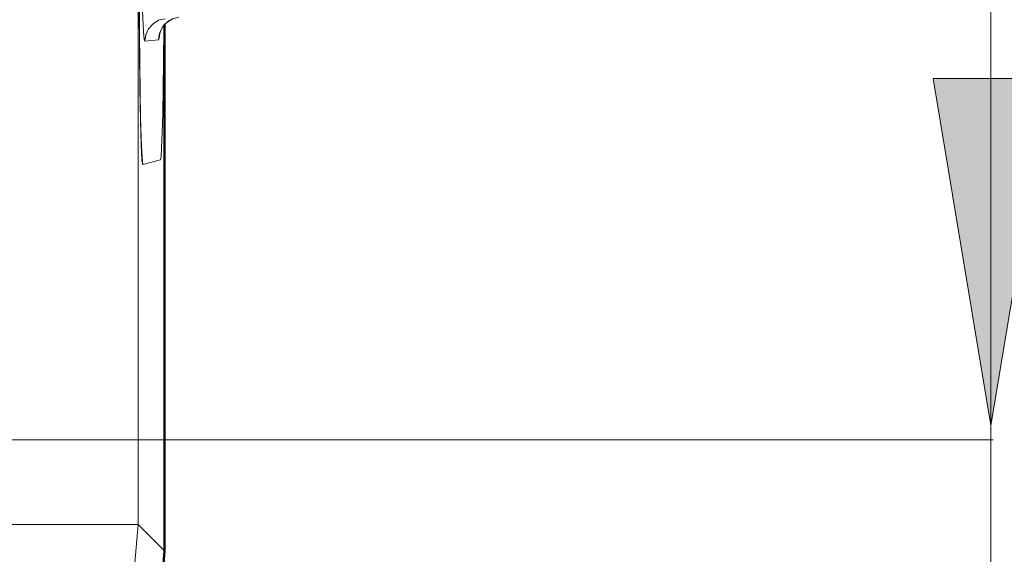
# Model space of a CAD drawing. Extents: x 84 to 504, y 81 to 378.
# Drawn here: x 327 to 340, y 269 to 275 of the extents above; entities that cross this region are included whole.
import ezdxf

# ---------------------------------------------------------------- set-up
doc = ezdxf.new("R2010")
doc.units = 0
doc.header["$MEASUREMENT"] = 0
doc.linetypes.add('TRATTEGGIATA2', pattern=[0.375, 0.25, -0.125])
for name, color, linetype in [('DIMENSIONS', 7, 'CONTINUOUS'), ('Livello 1', 7, 'CONTINUOUS'), ('TRATTEGGIO', 7, 'TRATTEGGIATA2')]:
    doc.layers.add(name, color=color, linetype=linetype)

msp = doc.modelspace()

# ---------------------------------------------------------------- hatches: boundary and pattern name
at = {"layer": 'TRATTEGGIO', "linetype": 'ByBlock'}
h = msp.add_hatch(color=0, dxfattribs=at)
edge = h.paths.add_edge_path()
edge.add_spline(control_points=[(253.358, 303.368), (253.358, 303.368), (257.677, 302.648), (257.677, 302.648), (257.677, 302.648), (257.677, 302.648), (257.677, 302.648), (257.677, 302.648), (257.677, 302.648), (257.677, 302.648), (253.358, 301.928), (253.358, 301.928), (253.358, 301.928), (253.358, 301.928), (253.358, 303.368), (253.358, 303.368)], knot_values=[0, 0, 0, 0, 0.25, 0.25, 0.25, 0.25, 0.5, 0.5, 0.5, 0.5, 0.75, 0.75, 0.75, 0.75, 1, 1, 1, 1], degree=3, periodic=0)
edge = h.paths.add_edge_path()
edge.add_spline(control_points=[(271.953, 314.416), (271.953, 314.416), (267.633, 313.696), (267.633, 313.696), (267.633, 313.696), (267.633, 313.696), (267.633, 313.696), (267.633, 313.696), (267.633, 313.696), (267.633, 313.696), (271.953, 312.976), (271.953, 312.976), (271.953, 312.976), (271.953, 312.976), (271.953, 314.416), (271.953, 314.416)], knot_values=[0, 0, 0, 0, 0.25, 0.25, 0.25, 0.25, 0.5, 0.5, 0.5, 0.5, 0.75, 0.75, 0.75, 0.75, 1, 1, 1, 1], degree=3, periodic=0)
edge = h.paths.add_edge_path()
edge.add_spline(control_points=[(271.952, 303.368), (271.952, 303.368), (267.633, 302.648), (267.633, 302.648), (267.633, 302.648), (267.633, 302.648), (267.633, 302.648), (267.633, 302.648), (267.633, 302.648), (267.633, 302.648), (271.952, 301.928), (271.952, 301.928), (271.952, 301.928), (271.952, 301.928), (271.952, 303.368), (271.952, 303.368)], knot_values=[0, 0, 0, 0, 0.25, 0.25, 0.25, 0.25, 0.5, 0.5, 0.5, 0.5, 0.75, 0.75, 0.75, 0.75, 1, 1, 1, 1], degree=3, periodic=0)
edge = h.paths.add_edge_path()
edge.add_spline(control_points=[(324.891, 303.368), (324.891, 303.368), (329.21, 302.648), (329.21, 302.648), (329.21, 302.648), (329.21, 302.648), (329.21, 302.648), (329.21, 302.648), (329.21, 302.648), (329.21, 302.648), (324.891, 301.928), (324.891, 301.928), (324.891, 301.928), (324.891, 301.928), (324.891, 303.368), (324.891, 303.368)], knot_values=[0, 0, 0, 0, 0.25, 0.25, 0.25, 0.25, 0.5, 0.5, 0.5, 0.5, 0.75, 0.75, 0.75, 0.75, 1, 1, 1, 1], degree=3, periodic=0)
edge = h.paths.add_edge_path()
edge.add_spline(control_points=[(328.614, 314.416), (328.614, 314.416), (332.934, 313.696), (332.934, 313.696), (332.934, 313.696), (332.934, 313.696), (332.934, 313.696), (332.934, 313.696), (332.934, 313.696), (332.934, 313.696), (328.614, 312.976), (328.614, 312.976), (328.614, 312.976), (328.614, 312.976), (328.614, 314.416), (328.614, 314.416)], knot_values=[0, 0, 0, 0, 0.25, 0.25, 0.25, 0.25, 0.5, 0.5, 0.5, 0.5, 0.75, 0.75, 0.75, 0.75, 1, 1, 1, 1], degree=3, periodic=0)
edge = h.paths.add_edge_path()
edge.add_spline(control_points=[(346.258, 290.088), (346.258, 290.088), (346.978, 294.407), (346.978, 294.407), (346.978, 294.407), (346.978, 294.407), (346.978, 294.407), (346.978, 294.407), (346.978, 294.407), (346.978, 294.407), (347.698, 290.088), (347.698, 290.088), (347.698, 290.088), (347.698, 290.088), (346.258, 290.088), (346.258, 290.088)], knot_values=[0, 0, 0, 0, 0.25, 0.25, 0.25, 0.25, 0.5, 0.5, 0.5, 0.5, 0.75, 0.75, 0.75, 0.75, 1, 1, 1, 1], degree=3, periodic=0)
edge = h.paths.add_edge_path()
edge.add_spline(control_points=[(375.595, 303.172), (375.595, 303.172), (371.275, 302.452), (371.275, 302.452), (371.275, 302.452), (371.275, 302.452), (371.275, 302.452), (371.275, 302.452), (371.275, 302.452), (371.275, 302.452), (375.595, 301.732), (375.595, 301.732), (375.595, 301.732), (375.595, 301.732), (375.595, 303.172), (375.595, 303.172)], knot_values=[0, 0, 0, 0, 0.25, 0.25, 0.25, 0.25, 0.5, 0.5, 0.5, 0.5, 0.75, 0.75, 0.75, 0.75, 1, 1, 1, 1], degree=3, periodic=0)
edge = h.paths.add_edge_path()
edge.add_spline(control_points=[(346.258, 264.964), (346.258, 264.964), (346.978, 260.645), (346.978, 260.645), (346.978, 260.645), (346.978, 260.645), (346.978, 260.645), (346.978, 260.645), (346.978, 260.645), (346.978, 260.645), (347.698, 264.964), (347.698, 264.964), (347.698, 264.964), (347.698, 264.964), (346.258, 264.964), (346.258, 264.964)], knot_values=[0, 0, 0, 0, 0.25, 0.25, 0.25, 0.25, 0.5, 0.5, 0.5, 0.5, 0.75, 0.75, 0.75, 0.75, 1, 1, 1, 1], degree=3, periodic=0)
edge = h.paths.add_edge_path()
edge.add_spline(control_points=[(338.779, 256.442), (338.779, 256.442), (339.498, 260.761), (339.498, 260.761), (339.498, 260.761), (339.498, 260.761), (339.498, 260.761), (339.498, 260.761), (339.498, 260.761), (339.498, 260.761), (340.218, 256.442), (340.218, 256.442), (340.218, 256.442), (340.218, 256.442), (338.779, 256.442), (338.779, 256.442)], knot_values=[0, 0, 0, 0, 0.25, 0.25, 0.25, 0.25, 0.5, 0.5, 0.5, 0.5, 0.75, 0.75, 0.75, 0.75, 1, 1, 1, 1], degree=3, periodic=0)
edge = h.paths.add_edge_path()
edge.add_spline(control_points=[(338.779, 274.579), (338.779, 274.579), (339.498, 270.259), (339.498, 270.259), (339.498, 270.259), (339.498, 270.259), (339.498, 270.259), (339.498, 270.259), (339.498, 270.259), (339.498, 270.259), (340.218, 274.579), (340.218, 274.579), (340.218, 274.579), (340.218, 274.579), (338.779, 274.579), (338.779, 274.579)], knot_values=[0, 0, 0, 0, 0.25, 0.25, 0.25, 0.25, 0.5, 0.5, 0.5, 0.5, 0.75, 0.75, 0.75, 0.75, 1, 1, 1, 1], degree=3, periodic=0)
edge = h.paths.add_edge_path()
edge.add_spline(control_points=[(325.267, 263.367), (325.267, 263.367), (322.193, 266.486), (322.193, 266.486), (322.193, 266.486), (322.193, 266.486), (322.193, 266.486), (322.193, 266.486), (322.193, 266.486), (322.193, 266.486), (324.089, 262.539), (324.089, 262.539), (324.089, 262.539), (324.089, 262.539), (325.267, 263.367), (325.267, 263.367)], knot_values=[0, 0, 0, 0, 0.25, 0.25, 0.25, 0.25, 0.5, 0.5, 0.5, 0.5, 0.75, 0.75, 0.75, 0.75, 1, 1, 1, 1], degree=3, periodic=0)

# ---------------------------------------------------------------- linework, layer by layer
at = {"layer": 'DIMENSIONS', "lineweight": 5}
for points in [[(339.498, 255.019), (339.498, 255.019), (339.498, 275.916), (339.498, 275.916)], [(339.498, 255.019), (339.498, 255.019), (339.498, 275.916), (339.498, 275.916)], [(339.498, 255.019), (339.498, 255.019), (339.498, 275.916), (339.498, 275.916)], [(339.498, 255.019), (339.498, 255.019), (339.498, 275.916), (339.498, 275.916)], [(339.498, 255.019), (339.498, 255.019), (339.498, 275.916), (339.498, 275.916)], [(339.498, 255.019), (339.498, 255.019), (339.498, 275.916), (339.498, 275.916)], [(339.498, 255.019), (339.498, 255.019), (339.498, 275.916), (339.498, 275.916)], [(339.498, 255.019), (339.498, 255.019), (339.498, 275.916), (339.498, 275.916)], [(339.498, 255.019), (339.498, 255.019), (339.498, 275.916), (339.498, 275.916)], [(339.498, 255.019), (339.498, 255.019), (339.498, 275.916), (339.498, 275.916)], [(339.498, 255.019), (339.498, 255.019), (339.498, 275.916), (339.498, 275.916)], [(339.498, 255.019), (339.498, 255.019), (339.498, 275.916), (339.498, 275.916)], [(339.498, 255.019), (339.498, 255.019), (339.498, 275.916), (339.498, 275.916)], [(339.498, 255.019), (339.498, 255.019), (339.498, 275.916), (339.498, 275.916)], [(339.498, 255.019), (339.498, 255.019), (339.498, 275.916), (339.498, 275.916)], [(339.498, 255.019), (339.498, 255.019), (339.498, 275.916), (339.498, 275.916)], [(339.498, 255.019), (339.498, 255.019), (339.498, 275.916), (339.498, 275.916)], [(339.498, 255.019), (339.498, 255.019), (339.498, 275.916), (339.498, 275.916)], [(339.498, 255.019), (339.498, 255.019), (339.498, 275.916), (339.498, 275.916)], [(339.498, 255.019), (339.498, 255.019), (339.498, 275.916), (339.498, 275.916)], [(339.498, 255.019), (339.498, 255.019), (339.498, 275.916), (339.498, 275.916)], [(326.144, 270.079), (326.144, 270.079), (339.526, 270.079), (339.526, 270.079)], [(326.144, 270.079), (326.144, 270.079), (339.526, 270.079), (339.526, 270.079)], [(326.144, 270.079), (326.144, 270.079), (339.526, 270.079), (339.526, 270.079)], [(326.144, 270.079), (326.144, 270.079), (339.526, 270.079), (339.526, 270.079)], [(326.144, 270.079), (326.144, 270.079), (339.526, 270.079), (339.526, 270.079)], [(326.144, 270.079), (326.144, 270.079), (339.526, 270.079), (339.526, 270.079)], [(326.144, 270.079), (326.144, 270.079), (339.526, 270.079), (339.526, 270.079)], [(326.144, 270.079), (326.144, 270.079), (339.526, 270.079), (339.526, 270.079)], [(326.144, 270.079), (326.144, 270.079), (339.526, 270.079), (339.526, 270.079)], [(326.144, 270.079), (326.144, 270.079), (339.526, 270.079), (339.526, 270.079)], [(326.144, 270.079), (326.144, 270.079), (339.526, 270.079), (339.526, 270.079)], [(326.144, 270.079), (326.144, 270.079), (339.526, 270.079), (339.526, 270.079)], [(326.144, 270.079), (326.144, 270.079), (339.526, 270.079), (339.526, 270.079)], [(326.144, 270.079), (326.144, 270.079), (339.526, 270.079), (339.526, 270.079)], [(326.144, 270.079), (326.144, 270.079), (339.526, 270.079), (339.526, 270.079)], [(326.144, 270.079), (326.144, 270.079), (339.526, 270.079), (339.526, 270.079)], [(326.144, 270.079), (326.144, 270.079), (339.526, 270.079), (339.526, 270.079)], [(326.144, 270.079), (326.144, 270.079), (339.526, 270.079), (339.526, 270.079)], [(326.144, 270.079), (326.144, 270.079), (339.526, 270.079), (339.526, 270.079)], [(326.144, 270.079), (326.144, 270.079), (339.526, 270.079), (339.526, 270.079)], [(326.144, 270.079), (326.144, 270.079), (339.526, 270.079), (339.526, 270.079)], [(339.526, 270.079), (339.526, 270.079), (339.526, 270.079), (339.526, 270.079)]]:
    msp.add_open_spline(points, degree=3, dxfattribs=at)
msp.add_open_spline([(338.779, 274.579), (338.779, 274.579), (339.498, 270.259), (339.498, 270.259), (339.498, 270.259), (339.498, 270.259), (339.498, 270.259), (339.498, 270.259), (339.498, 270.259), (339.498, 270.259), (340.218, 274.579), (340.218, 274.579), (340.218, 274.579), (340.218, 274.579), (338.779, 274.579), (338.779, 274.579)], degree=3, knots=[0, 0, 0, 0, 0.25, 0.25, 0.25, 0.25, 0.5, 0.5, 0.5, 0.5, 0.75, 0.75, 0.75, 0.75, 1, 1, 1, 1], dxfattribs=at)
at = {"layer": 'Livello 1', "lineweight": 13}
for points in [[(328.883, 269.023), (328.883, 269.023), (328.883, 292.393), (328.883, 292.393)], [(328.883, 269.023), (328.883, 269.023), (328.883, 292.393), (328.883, 292.393)], [(328.883, 269.023), (328.883, 269.023), (328.883, 292.393), (328.883, 292.393)], [(328.883, 269.023), (328.883, 269.023), (328.883, 292.393), (328.883, 292.393)], [(328.883, 269.023), (328.883, 269.023), (328.883, 292.393), (328.883, 292.393)], [(328.883, 269.023), (328.883, 269.023), (328.883, 292.393), (328.883, 292.393)], [(328.883, 269.023), (328.883, 269.023), (328.883, 292.393), (328.883, 292.393)], [(328.883, 269.023), (328.883, 269.023), (328.883, 292.393), (328.883, 292.393)], [(328.883, 269.023), (328.883, 269.023), (328.883, 292.393), (328.883, 292.393)], [(328.883, 269.023), (328.883, 269.023), (328.883, 292.393), (328.883, 292.393)], [(328.883, 269.023), (328.883, 269.023), (328.883, 292.393), (328.883, 292.393)], [(328.883, 269.023), (328.883, 269.023), (328.883, 292.393), (328.883, 292.393)], [(328.883, 269.023), (328.883, 269.023), (328.883, 292.393), (328.883, 292.393)], [(328.883, 269.023), (328.883, 269.023), (328.883, 292.393), (328.883, 292.393)], [(328.883, 269.023), (328.883, 269.023), (328.883, 292.393), (328.883, 292.393)], [(328.883, 269.023), (328.883, 269.023), (328.883, 292.393), (328.883, 292.393)], [(328.883, 269.023), (328.883, 269.023), (328.883, 292.393), (328.883, 292.393)], [(328.883, 269.023), (328.883, 269.023), (328.883, 292.393), (328.883, 292.393)], [(328.883, 269.023), (328.883, 269.023), (328.883, 292.393), (328.883, 292.393)], [(328.883, 269.023), (328.883, 269.023), (328.883, 292.393), (328.883, 292.393)], [(328.883, 269.023), (328.883, 269.023), (328.883, 292.393), (328.883, 292.393)], [(329.21, 275.249), (329.21, 275.249), (329.21, 268.696), (329.21, 268.696)], [(329.21, 275.249), (329.21, 275.249), (329.21, 268.696), (329.21, 268.696)], [(329.21, 275.249), (329.21, 275.249), (329.21, 268.696), (329.21, 268.696)], [(329.21, 275.249), (329.21, 275.249), (329.21, 268.696), (329.21, 268.696)], [(329.21, 275.249), (329.21, 275.249), (329.21, 268.696), (329.21, 268.696)], [(329.21, 275.249), (329.21, 275.249), (329.21, 268.696), (329.21, 268.696)], [(329.21, 275.249), (329.21, 275.249), (329.21, 268.696), (329.21, 268.696)], [(329.21, 275.249), (329.21, 275.249), (329.21, 268.696), (329.21, 268.696)], [(329.21, 275.249), (329.21, 275.249), (329.21, 268.696), (329.21, 268.696)], [(329.21, 275.249), (329.21, 275.249), (329.21, 268.696), (329.21, 268.696)], [(329.21, 275.249), (329.21, 275.249), (329.21, 268.696), (329.21, 268.696)], [(329.21, 275.249), (329.21, 275.249), (329.21, 268.696), (329.21, 268.696)], [(329.21, 275.249), (329.21, 275.249), (329.21, 268.696), (329.21, 268.696)], [(329.21, 275.249), (329.21, 275.249), (329.21, 268.696), (329.21, 268.696)], [(329.21, 275.249), (329.21, 275.249), (329.21, 268.696), (329.21, 268.696)], [(329.21, 275.249), (329.21, 275.249), (329.21, 268.696), (329.21, 268.696)], [(329.21, 275.249), (329.21, 275.249), (329.21, 268.696), (329.21, 268.696)], [(329.21, 275.249), (329.21, 275.249), (329.21, 268.696), (329.21, 268.696)], [(329.21, 275.249), (329.21, 275.249), (329.21, 268.696), (329.21, 268.696)], [(329.21, 275.249), (329.21, 275.249), (329.21, 268.696), (329.21, 268.696)], [(329.21, 275.249), (329.21, 275.249), (329.21, 268.696), (329.21, 268.696)], [(329.21, 275.249), (329.21, 275.249), (329.21, 275.249), (329.21, 275.249)], [(328.964, 275.043), (328.964, 275.043), (329.137, 275.061), (329.137, 275.061)], [(328.964, 275.043), (328.964, 275.043), (329.137, 275.061), (329.137, 275.061)], [(328.964, 275.043), (328.964, 275.043), (329.137, 275.061), (329.137, 275.061)], [(328.964, 275.043), (328.964, 275.043), (329.137, 275.061), (329.137, 275.061)], [(328.964, 275.043), (328.964, 275.043), (329.137, 275.061), (329.137, 275.061)], [(328.964, 275.043), (328.964, 275.043), (329.137, 275.061), (329.137, 275.061)], [(328.964, 275.043), (328.964, 275.043), (329.137, 275.061), (329.137, 275.061)], [(328.964, 275.043), (328.964, 275.043), (329.137, 275.061), (329.137, 275.061)], [(328.964, 275.043), (328.964, 275.043), (329.137, 275.061), (329.137, 275.061)], [(328.964, 275.043), (328.964, 275.043), (329.137, 275.061), (329.137, 275.061)], [(328.964, 275.043), (328.964, 275.043), (329.137, 275.061), (329.137, 275.061)], [(328.964, 275.043), (328.964, 275.043), (329.137, 275.061), (329.137, 275.061)], [(328.964, 275.043), (328.964, 275.043), (329.137, 275.061), (329.137, 275.061)], [(328.964, 275.043), (328.964, 275.043), (329.137, 275.061), (329.137, 275.061)], [(328.964, 275.043), (328.964, 275.043), (329.137, 275.061), (329.137, 275.061)], [(328.964, 275.043), (328.964, 275.043), (329.137, 275.061), (329.137, 275.061)], [(328.964, 275.043), (328.964, 275.043), (329.137, 275.061), (329.137, 275.061)], [(328.964, 275.043), (328.964, 275.043), (329.137, 275.061), (329.137, 275.061)], [(328.964, 275.043), (328.964, 275.043), (329.137, 275.061), (329.137, 275.061)], [(328.964, 275.043), (328.964, 275.043), (329.137, 275.061), (329.137, 275.061)], [(328.964, 275.043), (328.964, 275.043), (329.137, 275.061), (329.137, 275.061)], [(328.964, 275.043), (328.964, 275.043), (328.964, 275.043), (328.964, 275.043)], [(329.137, 275.061), (329.137, 275.061), (329.137, 275.061), (329.137, 275.061)], [(329.159, 273.565), (329.159, 273.565), (329.167, 273.604), (329.167, 273.604)], [(329.159, 273.565), (329.159, 273.565), (329.167, 273.604), (329.167, 273.604)], [(329.159, 273.565), (329.159, 273.565), (329.167, 273.604), (329.167, 273.604)], [(329.159, 273.565), (329.159, 273.565), (329.167, 273.604), (329.167, 273.604)], [(329.159, 273.565), (329.159, 273.565), (329.167, 273.604), (329.167, 273.604)], [(329.159, 273.565), (329.159, 273.565), (329.167, 273.604), (329.167, 273.604)], [(329.159, 273.565), (329.159, 273.565), (329.167, 273.604), (329.167, 273.604)], [(329.159, 273.565), (329.159, 273.565), (329.167, 273.604), (329.167, 273.604)], [(329.159, 273.565), (329.159, 273.565), (329.167, 273.604), (329.167, 273.604)], [(329.159, 273.565), (329.159, 273.565), (329.167, 273.604), (329.167, 273.604)], [(329.159, 273.565), (329.159, 273.565), (329.167, 273.604), (329.167, 273.604)], [(329.159, 273.565), (329.159, 273.565), (329.167, 273.604), (329.167, 273.604)], [(329.159, 273.565), (329.159, 273.565), (329.167, 273.604), (329.167, 273.604)], [(329.159, 273.565), (329.159, 273.565), (329.167, 273.604), (329.167, 273.604)], [(329.159, 273.565), (329.159, 273.565), (329.167, 273.604), (329.167, 273.604)], [(329.159, 273.565), (329.159, 273.565), (329.167, 273.604), (329.167, 273.604)], [(329.159, 273.565), (329.159, 273.565), (329.167, 273.604), (329.167, 273.604)], [(329.159, 273.565), (329.159, 273.565), (329.167, 273.604), (329.167, 273.604)], [(329.159, 273.565), (329.159, 273.565), (329.167, 273.604), (329.167, 273.604)], [(329.159, 273.565), (329.159, 273.565), (329.167, 273.604), (329.167, 273.604)], [(329.159, 273.565), (329.159, 273.565), (329.167, 273.604), (329.167, 273.604)], [(329.167, 273.604), (329.167, 273.604), (329.167, 273.604), (329.167, 273.604)], [(328.934, 273.544), (328.934, 273.544), (328.941, 273.507), (328.941, 273.507)], [(328.934, 273.544), (328.934, 273.544), (328.941, 273.507), (328.941, 273.507)], [(328.934, 273.544), (328.934, 273.544), (328.941, 273.507), (328.941, 273.507)], [(328.934, 273.544), (328.934, 273.544), (328.941, 273.507), (328.941, 273.507)], [(328.934, 273.544), (328.934, 273.544), (328.941, 273.507), (328.941, 273.507)], [(328.934, 273.544), (328.934, 273.544), (328.941, 273.507), (328.941, 273.507)], [(328.934, 273.544), (328.934, 273.544), (328.941, 273.507), (328.941, 273.507)], [(328.934, 273.544), (328.934, 273.544), (328.941, 273.507), (328.941, 273.507)], [(328.934, 273.544), (328.934, 273.544), (328.941, 273.507), (328.941, 273.507)], [(328.934, 273.544), (328.934, 273.544), (328.941, 273.507), (328.941, 273.507)], [(328.934, 273.544), (328.934, 273.544), (328.941, 273.507), (328.941, 273.507)], [(328.934, 273.544), (328.934, 273.544), (328.941, 273.507), (328.941, 273.507)], [(328.934, 273.544), (328.934, 273.544), (328.941, 273.507), (328.941, 273.507)], [(328.934, 273.544), (328.934, 273.544), (328.941, 273.507), (328.941, 273.507)], [(328.934, 273.544), (328.934, 273.544), (328.941, 273.507), (328.941, 273.507)], [(328.934, 273.544), (328.934, 273.544), (328.941, 273.507), (328.941, 273.507)], [(328.934, 273.544), (328.934, 273.544), (328.941, 273.507), (328.941, 273.507)], [(328.934, 273.544), (328.934, 273.544), (328.941, 273.507), (328.941, 273.507)], [(328.934, 273.544), (328.934, 273.544), (328.941, 273.507), (328.941, 273.507)], [(328.934, 273.544), (328.934, 273.544), (328.941, 273.507), (328.941, 273.507)], [(328.934, 273.544), (328.934, 273.544), (328.941, 273.507), (328.941, 273.507)], [(328.934, 273.544), (328.934, 273.544), (328.934, 273.544), (328.934, 273.544)], [(328.941, 273.507), (328.941, 273.507), (329.159, 273.565), (329.159, 273.565)], [(328.941, 273.507), (328.941, 273.507), (329.159, 273.565), (329.159, 273.565)], [(328.941, 273.507), (328.941, 273.507), (329.159, 273.565), (329.159, 273.565)], [(328.941, 273.507), (328.941, 273.507), (329.159, 273.565), (329.159, 273.565)], [(328.941, 273.507), (328.941, 273.507), (329.159, 273.565), (329.159, 273.565)], [(328.941, 273.507), (328.941, 273.507), (329.159, 273.565), (329.159, 273.565)], [(328.941, 273.507), (328.941, 273.507), (329.159, 273.565), (329.159, 273.565)], [(328.941, 273.507), (328.941, 273.507), (329.159, 273.565), (329.159, 273.565)], [(328.941, 273.507), (328.941, 273.507), (329.159, 273.565), (329.159, 273.565)], [(328.941, 273.507), (328.941, 273.507), (329.159, 273.565), (329.159, 273.565)], [(328.941, 273.507), (328.941, 273.507), (329.159, 273.565), (329.159, 273.565)], [(328.941, 273.507), (328.941, 273.507), (329.159, 273.565), (329.159, 273.565)], [(328.941, 273.507), (328.941, 273.507), (329.159, 273.565), (329.159, 273.565)], [(328.941, 273.507), (328.941, 273.507), (329.159, 273.565), (329.159, 273.565)], [(328.941, 273.507), (328.941, 273.507), (329.159, 273.565), (329.159, 273.565)], [(328.941, 273.507), (328.941, 273.507), (329.159, 273.565), (329.159, 273.565)], [(328.941, 273.507), (328.941, 273.507), (329.159, 273.565), (329.159, 273.565)], [(328.941, 273.507), (328.941, 273.507), (329.159, 273.565), (329.159, 273.565)], [(328.941, 273.507), (328.941, 273.507), (329.159, 273.565), (329.159, 273.565)], [(328.941, 273.507), (328.941, 273.507), (329.159, 273.565), (329.159, 273.565)], [(328.941, 273.507), (328.941, 273.507), (329.159, 273.565), (329.159, 273.565)], [(328.941, 273.507), (328.941, 273.507), (328.941, 273.507), (328.941, 273.507)], [(328.941, 273.507), (328.941, 273.507), (328.941, 273.507), (328.941, 273.507)], [(329.159, 273.565), (329.159, 273.565), (329.159, 273.565), (329.159, 273.565)], [(329.159, 273.565), (329.159, 273.565), (329.159, 273.565), (329.159, 273.565)], [(326.9, 269.023), (326.9, 269.023), (328.883, 269.023), (328.883, 269.023)], [(326.9, 269.023), (326.9, 269.023), (328.883, 269.023), (328.883, 269.023)], [(326.9, 269.023), (326.9, 269.023), (328.883, 269.023), (328.883, 269.023)], [(326.9, 269.023), (326.9, 269.023), (328.883, 269.023), (328.883, 269.023)], [(326.9, 269.023), (326.9, 269.023), (328.883, 269.023), (328.883, 269.023)], [(326.9, 269.023), (326.9, 269.023), (328.883, 269.023), (328.883, 269.023)], [(326.9, 269.023), (326.9, 269.023), (328.883, 269.023), (328.883, 269.023)], [(326.9, 269.023), (326.9, 269.023), (328.883, 269.023), (328.883, 269.023)], [(326.9, 269.023), (326.9, 269.023), (328.883, 269.023), (328.883, 269.023)], [(326.9, 269.023), (326.9, 269.023), (328.883, 269.023), (328.883, 269.023)], [(326.9, 269.023), (326.9, 269.023), (328.883, 269.023), (328.883, 269.023)], [(326.9, 269.023), (326.9, 269.023), (328.883, 269.023), (328.883, 269.023)], [(326.9, 269.023), (326.9, 269.023), (328.883, 269.023), (328.883, 269.023)], [(326.9, 269.023), (326.9, 269.023), (328.883, 269.023), (328.883, 269.023)], [(326.9, 269.023), (326.9, 269.023), (328.883, 269.023), (328.883, 269.023)], [(326.9, 269.023), (326.9, 269.023), (328.883, 269.023), (328.883, 269.023)], [(326.9, 269.023), (326.9, 269.023), (328.883, 269.023), (328.883, 269.023)], [(326.9, 269.023), (326.9, 269.023), (328.883, 269.023), (328.883, 269.023)], [(326.9, 269.023), (326.9, 269.023), (328.883, 269.023), (328.883, 269.023)], [(326.9, 269.023), (326.9, 269.023), (328.883, 269.023), (328.883, 269.023)], [(326.9, 269.023), (326.9, 269.023), (328.883, 269.023), (328.883, 269.023)], [(328.883, 269.023), (328.883, 269.023), (328.883, 269.023), (328.883, 269.023)], [(328.883, 269.023), (328.883, 269.023), (329.21, 268.696), (329.21, 268.696)], [(328.883, 269.023), (328.883, 269.023), (329.21, 268.696), (329.21, 268.696)], [(328.883, 269.023), (328.883, 269.023), (329.21, 268.696), (329.21, 268.696)], [(328.883, 269.023), (328.883, 269.023), (329.21, 268.696), (329.21, 268.696)], [(328.883, 269.023), (328.883, 269.023), (329.21, 268.696), (329.21, 268.696)], [(328.883, 269.023), (328.883, 269.023), (329.21, 268.696), (329.21, 268.696)], [(328.883, 269.023), (328.883, 269.023), (329.21, 268.696), (329.21, 268.696)], [(328.883, 269.023), (328.883, 269.023), (329.21, 268.696), (329.21, 268.696)], [(328.883, 269.023), (328.883, 269.023), (329.21, 268.696), (329.21, 268.696)], [(328.883, 269.023), (328.883, 269.023), (329.21, 268.696), (329.21, 268.696)], [(328.883, 269.023), (328.883, 269.023), (329.21, 268.696), (329.21, 268.696)], [(328.883, 269.023), (328.883, 269.023), (329.21, 268.696), (329.21, 268.696)], [(328.883, 269.023), (328.883, 269.023), (329.21, 268.696), (329.21, 268.696)], [(328.883, 269.023), (328.883, 269.023), (329.21, 268.696), (329.21, 268.696)], [(328.883, 269.023), (328.883, 269.023), (329.21, 268.696), (329.21, 268.696)], [(328.883, 269.023), (328.883, 269.023), (329.21, 268.696), (329.21, 268.696)], [(328.883, 269.023), (328.883, 269.023), (329.21, 268.696), (329.21, 268.696)], [(328.883, 269.023), (328.883, 269.023), (329.21, 268.696), (329.21, 268.696)], [(328.883, 269.023), (328.883, 269.023), (329.21, 268.696), (329.21, 268.696)], [(328.883, 269.023), (328.883, 269.023), (329.21, 268.696), (329.21, 268.696)], [(328.883, 269.023), (328.883, 269.023), (329.21, 268.696), (329.21, 268.696)], [(328.883, 269.023), (328.883, 269.023), (328.883, 269.023), (328.883, 269.023)], [(328.883, 269.023), (328.883, 269.023), (328.883, 269.023), (328.883, 269.023)], [(329.21, 268.696), (329.21, 268.696), (329.21, 268.696), (329.21, 268.696)], [(329.21, 268.696), (329.21, 268.696), (329.21, 268.696), (329.21, 268.696)], [(329.21, 268.696), (329.21, 268.696), (329.21, 268.696), (329.21, 268.696)], [(329.21, 268.696), (329.21, 268.696), (329.21, 268.696), (329.21, 268.696)], [(329.21, 268.696), (329.21, 268.696), (329.21, 268.696), (329.21, 268.696)], [(329.21, 268.696), (329.21, 268.696), (329.21, 268.696), (329.21, 268.696)], [(329.21, 268.696), (329.21, 268.696), (329.21, 268.696), (329.21, 268.696)], [(329.21, 268.696), (329.21, 268.696), (329.21, 268.696), (329.21, 268.696)], [(329.21, 268.696), (329.21, 268.696), (329.21, 268.696), (329.21, 268.696)], [(329.21, 268.696), (329.21, 268.696), (329.21, 268.696), (329.21, 268.696)], [(329.21, 268.696), (329.21, 268.696), (329.21, 268.696), (329.21, 268.696)], [(329.21, 268.696), (329.21, 268.696), (329.21, 268.696), (329.21, 268.696)], [(329.21, 268.696), (329.21, 268.696), (329.21, 268.696), (329.21, 268.696)], [(329.21, 268.696), (329.21, 268.696), (329.21, 268.696), (329.21, 268.696)], [(329.21, 268.696), (329.21, 268.696), (329.21, 268.696), (329.21, 268.696)], [(329.21, 268.696), (329.21, 268.696), (329.21, 268.696), (329.21, 268.696)], [(329.21, 268.696), (329.21, 268.696), (329.21, 268.696), (329.21, 268.696)], [(329.21, 268.696), (329.21, 268.696), (329.21, 268.696), (329.21, 268.696)], [(329.21, 268.696), (329.21, 268.696), (329.21, 268.696), (329.21, 268.696)], [(329.21, 268.696), (329.21, 268.696), (329.21, 268.696), (329.21, 268.696)], [(329.21, 268.696), (329.21, 268.696), (329.21, 268.696), (329.21, 268.696)], [(329.21, 268.696), (329.21, 268.696), (329.21, 268.696), (329.21, 268.696)], [(329.21, 268.696), (329.21, 268.696), (329.21, 268.696), (329.21, 268.696)], [(329.21, 268.696), (329.21, 268.696), (329.21, 268.696), (329.21, 268.696)], [(329.21, 268.696), (329.21, 268.696), (329.21, 268.696), (329.21, 268.696)]]:
    msp.add_open_spline(points, degree=3, dxfattribs=at)
for points, knots in [([(328.894, 276.031), (328.894, 276.031), (328.895, 275.468), (328.895, 275.468), (328.895, 275.468), (328.895, 275.468), (328.899, 274.933), (328.899, 274.933), (328.899, 274.933), (328.899, 274.933), (328.904, 274.453), (328.904, 274.453), (328.904, 274.453), (328.904, 274.453), (328.911, 274.053), (328.911, 274.053), (328.911, 274.053), (328.911, 274.053), (328.919, 273.753), (328.919, 273.753), (328.919, 273.753), (328.919, 273.753), (328.929, 273.567), (328.929, 273.567), (328.929, 273.567), (328.929, 273.567), (328.938, 273.506), (328.938, 273.506)], [0, 0, 0, 0, 0.142857, 0.142857, 0.142857, 0.142857, 0.285714, 0.285714, 0.285714, 0.285714, 0.428571, 0.428571, 0.428571, 0.428571, 0.571429, 0.571429, 0.571429, 0.571429, 0.714286, 0.714286, 0.714286, 0.714286, 0.857143, 0.857143, 0.857143, 0.857143, 1, 1, 1, 1]), ([(328.897, 276.031), (328.897, 276.031), (328.898, 275.592), (328.898, 275.592), (328.898, 275.592), (328.898, 275.592), (328.9, 275.165), (328.9, 275.165), (328.9, 275.165), (328.9, 275.165), (328.903, 274.766), (328.903, 274.766), (328.903, 274.766), (328.903, 274.766), (328.908, 274.404), (328.908, 274.404), (328.908, 274.404), (328.908, 274.404), (328.913, 274.094), (328.913, 274.094), (328.913, 274.094), (328.913, 274.094), (328.919, 273.841), (328.919, 273.841), (328.919, 273.841), (328.919, 273.841), (328.926, 273.656), (328.926, 273.656), (328.926, 273.656), (328.926, 273.656), (328.934, 273.544), (328.934, 273.544)], [0, 0, 0, 0, 0.125, 0.125, 0.125, 0.125, 0.25, 0.25, 0.25, 0.25, 0.375, 0.375, 0.375, 0.375, 0.5, 0.5, 0.5, 0.5, 0.625, 0.625, 0.625, 0.625, 0.75, 0.75, 0.75, 0.75, 0.875, 0.875, 0.875, 0.875, 1, 1, 1, 1]), ([(328.921, 275.952), (328.921, 275.952), (328.929, 275.603), (328.929, 275.603), (328.929, 275.603), (328.929, 275.603), (328.938, 275.337), (328.938, 275.337), (328.938, 275.337), (328.938, 275.337), (328.947, 275.16), (328.947, 275.16), (328.947, 275.16), (328.947, 275.16), (328.956, 275.068), (328.956, 275.068), (328.956, 275.068), (328.956, 275.068), (328.964, 275.043), (328.964, 275.043)], [0, 0, 0, 0, 0.2, 0.2, 0.2, 0.2, 0.4, 0.4, 0.4, 0.4, 0.6, 0.6, 0.6, 0.6, 0.8, 0.8, 0.8, 0.8, 1, 1, 1, 1]), ([(328.964, 275.043), (328.964, 275.043), (328.976, 275.125), (328.976, 275.125), (328.976, 275.125), (328.976, 275.125), (329.011, 275.2), (329.011, 275.2), (329.011, 275.2), (329.011, 275.2), (329.067, 275.261), (329.067, 275.261), (329.067, 275.261), (329.067, 275.261), (329.137, 275.304), (329.137, 275.304), (329.137, 275.304), (329.137, 275.304), (329.218, 275.324), (329.218, 275.324)], [0, 0, 0, 0, 0.2, 0.2, 0.2, 0.2, 0.4, 0.4, 0.4, 0.4, 0.6, 0.6, 0.6, 0.6, 0.8, 0.8, 0.8, 0.8, 1, 1, 1, 1]), ([(329.24, 275.279), (329.24, 275.279), (329.311, 275.322), (329.311, 275.322), (329.311, 275.322), (329.311, 275.322), (329.39, 275.343), (329.39, 275.343)], [0, 0, 0, 0, 0.5, 0.5, 0.5, 0.5, 1, 1, 1, 1]), ([(329.268, 275.3), (329.268, 275.3), (329.338, 275.332), (329.338, 275.332), (329.338, 275.332), (329.338, 275.332), (329.39, 275.343), (329.39, 275.343)], [0, 0, 0, 0, 0.5, 0.5, 0.5, 0.5, 1, 1, 1, 1]), ([(329.137, 275.061), (329.137, 275.061), (329.149, 275.143), (329.149, 275.143), (329.149, 275.143), (329.149, 275.143), (329.184, 275.218), (329.184, 275.218), (329.184, 275.218), (329.184, 275.218), (329.24, 275.279), (329.24, 275.279)], [0, 0, 0, 0, 0.333333, 0.333333, 0.333333, 0.333333, 0.666667, 0.666667, 0.666667, 0.666667, 1, 1, 1, 1]), ([(329.148, 275.131), (329.148, 275.131), (329.148, 275.128), (329.148, 275.128), (329.148, 275.128), (329.148, 275.128), (329.148, 275.13), (329.148, 275.13), (329.148, 275.13), (329.148, 275.13), (329.151, 275.141), (329.151, 275.141), (329.151, 275.141), (329.151, 275.141), (329.158, 275.165), (329.158, 275.165), (329.158, 275.165), (329.158, 275.165), (329.178, 275.206), (329.178, 275.206), (329.178, 275.206), (329.178, 275.206), (329.214, 275.255), (329.214, 275.255), (329.214, 275.255), (329.214, 275.255), (329.268, 275.3), (329.268, 275.3)], [0, 0, 0, 0, 0.142857, 0.142857, 0.142857, 0.142857, 0.285714, 0.285714, 0.285714, 0.285714, 0.428571, 0.428571, 0.428571, 0.428571, 0.571429, 0.571429, 0.571429, 0.571429, 0.714286, 0.714286, 0.714286, 0.714286, 0.857143, 0.857143, 0.857143, 0.857143, 1, 1, 1, 1]), ([(329.196, 274.802), (329.196, 274.802), (329.2, 275.19), (329.2, 275.19), (329.2, 275.19), (329.2, 275.19), (329.2, 275.235), (329.2, 275.235)], [0, 0, 0, 0, 0.5, 0.5, 0.5, 0.5, 1, 1, 1, 1]), ([(329.137, 275.061), (329.137, 275.061), (329.144, 275.08), (329.144, 275.08), (329.144, 275.08), (329.144, 275.08), (329.15, 275.139), (329.15, 275.139)], [0, 0, 0, 0, 0.5, 0.5, 0.5, 0.5, 1, 1, 1, 1]), ([(329.167, 273.604), (329.167, 273.604), (329.174, 273.717), (329.174, 273.717), (329.174, 273.717), (329.174, 273.717), (329.181, 273.899), (329.181, 273.899), (329.181, 273.899), (329.181, 273.899), (329.187, 274.147), (329.187, 274.147), (329.187, 274.147), (329.187, 274.147), (329.192, 274.45), (329.192, 274.45), (329.192, 274.45), (329.192, 274.45), (329.196, 274.802), (329.196, 274.802)], [0, 0, 0, 0, 0.2, 0.2, 0.2, 0.2, 0.4, 0.4, 0.4, 0.4, 0.6, 0.6, 0.6, 0.6, 0.8, 0.8, 0.8, 0.8, 1, 1, 1, 1]), ([(320.948, 261.088), (320.948, 261.088), (322.327, 261.208), (322.327, 261.208), (322.327, 261.208), (322.327, 261.208), (323.662, 261.566), (323.662, 261.566), (323.662, 261.566), (323.662, 261.566), (324.916, 262.151), (324.916, 262.151), (324.916, 262.151), (324.916, 262.151), (326.049, 262.944), (326.049, 262.944), (326.049, 262.944), (326.049, 262.944), (327.027, 263.922), (327.027, 263.922), (327.027, 263.922), (327.027, 263.922), (327.82, 265.055), (327.82, 265.055), (327.82, 265.055), (327.82, 265.055), (328.405, 266.309), (328.405, 266.309), (328.405, 266.309), (328.405, 266.309), (328.763, 267.644), (328.763, 267.644), (328.763, 267.644), (328.763, 267.644), (328.883, 269.023), (328.883, 269.023)], [0, 0, 0, 0, 0.111111, 0.111111, 0.111111, 0.111111, 0.222222, 0.222222, 0.222222, 0.222222, 0.333333, 0.333333, 0.333333, 0.333333, 0.444444, 0.444444, 0.444444, 0.444444, 0.555556, 0.555556, 0.555556, 0.555556, 0.666667, 0.666667, 0.666667, 0.666667, 0.777778, 0.777778, 0.777778, 0.777778, 0.888889, 0.888889, 0.888889, 0.888889, 1, 1, 1, 1])]:
    msp.add_open_spline(points, degree=3, knots=knots, dxfattribs=at)
at = {"layer": 'Livello 1', "lineweight": 50}
for points in [[(329.21, 275.25), (329.21, 275.25), (329.21, 268.696), (329.21, 268.696)], [(329.21, 275.25), (329.21, 275.25), (329.21, 268.696), (329.21, 268.696)], [(329.21, 275.25), (329.21, 275.25), (329.21, 268.696), (329.21, 268.696)], [(329.21, 275.25), (329.21, 275.25), (329.21, 268.696), (329.21, 268.696)], [(329.21, 275.25), (329.21, 275.25), (329.21, 268.696), (329.21, 268.696)], [(329.21, 275.25), (329.21, 275.25), (329.21, 268.696), (329.21, 268.696)], [(329.21, 275.25), (329.21, 275.25), (329.21, 268.696), (329.21, 268.696)], [(329.21, 275.25), (329.21, 275.25), (329.21, 268.696), (329.21, 268.696)], [(329.21, 275.25), (329.21, 275.25), (329.21, 268.696), (329.21, 268.696)], [(329.21, 275.25), (329.21, 275.25), (329.21, 268.696), (329.21, 268.696)], [(329.21, 275.25), (329.21, 275.25), (329.21, 268.696), (329.21, 268.696)], [(329.21, 275.25), (329.21, 275.25), (329.21, 268.696), (329.21, 268.696)], [(329.21, 275.25), (329.21, 275.25), (329.21, 268.696), (329.21, 268.696)], [(329.21, 275.25), (329.21, 275.25), (329.21, 268.696), (329.21, 268.696)], [(329.21, 275.25), (329.21, 275.25), (329.21, 268.696), (329.21, 268.696)], [(329.21, 275.25), (329.21, 275.25), (329.21, 268.696), (329.21, 268.696)], [(329.21, 275.25), (329.21, 275.25), (329.21, 268.696), (329.21, 268.696)], [(329.21, 275.25), (329.21, 275.25), (329.21, 268.696), (329.21, 268.696)], [(329.21, 275.25), (329.21, 275.25), (329.21, 268.696), (329.21, 268.696)], [(329.21, 275.25), (329.21, 275.25), (329.21, 268.696), (329.21, 268.696)], [(329.21, 275.25), (329.21, 275.25), (329.21, 268.696), (329.21, 268.696)], [(329.21, 275.25), (329.21, 275.25), (329.21, 275.25), (329.21, 275.25)], [(329.21, 268.696), (329.21, 268.696), (329.21, 268.696), (329.21, 268.696)]]:
    msp.add_open_spline(points, degree=3, dxfattribs=at)
msp.add_open_spline([(321.275, 260.761), (321.275, 260.761), (322.554, 260.865), (322.554, 260.865), (322.554, 260.865), (322.554, 260.865), (323.923, 261.216), (323.923, 261.216), (323.923, 261.216), (323.923, 261.216), (325.208, 261.804), (325.208, 261.804), (325.208, 261.804), (325.208, 261.804), (326.369, 262.612), (326.369, 262.612), (326.369, 262.612), (326.369, 262.612), (327.368, 263.613), (327.368, 263.613), (327.368, 263.613), (327.368, 263.613), (328.174, 264.775), (328.174, 264.775), (328.174, 264.775), (328.174, 264.775), (328.76, 266.061), (328.76, 266.061), (328.76, 266.061), (328.76, 266.061), (329.109, 267.43), (329.109, 267.43), (329.109, 267.43), (329.109, 267.43), (329.21, 268.696), (329.21, 268.696)], degree=3, knots=[0, 0, 0, 0, 0.111111, 0.111111, 0.111111, 0.111111, 0.222222, 0.222222, 0.222222, 0.222222, 0.333333, 0.333333, 0.333333, 0.333333, 0.444444, 0.444444, 0.444444, 0.444444, 0.555556, 0.555556, 0.555556, 0.555556, 0.666667, 0.666667, 0.666667, 0.666667, 0.777778, 0.777778, 0.777778, 0.777778, 0.888889, 0.888889, 0.888889, 0.888889, 1, 1, 1, 1], dxfattribs=at)

doc.saveas('drawing.dxf')
